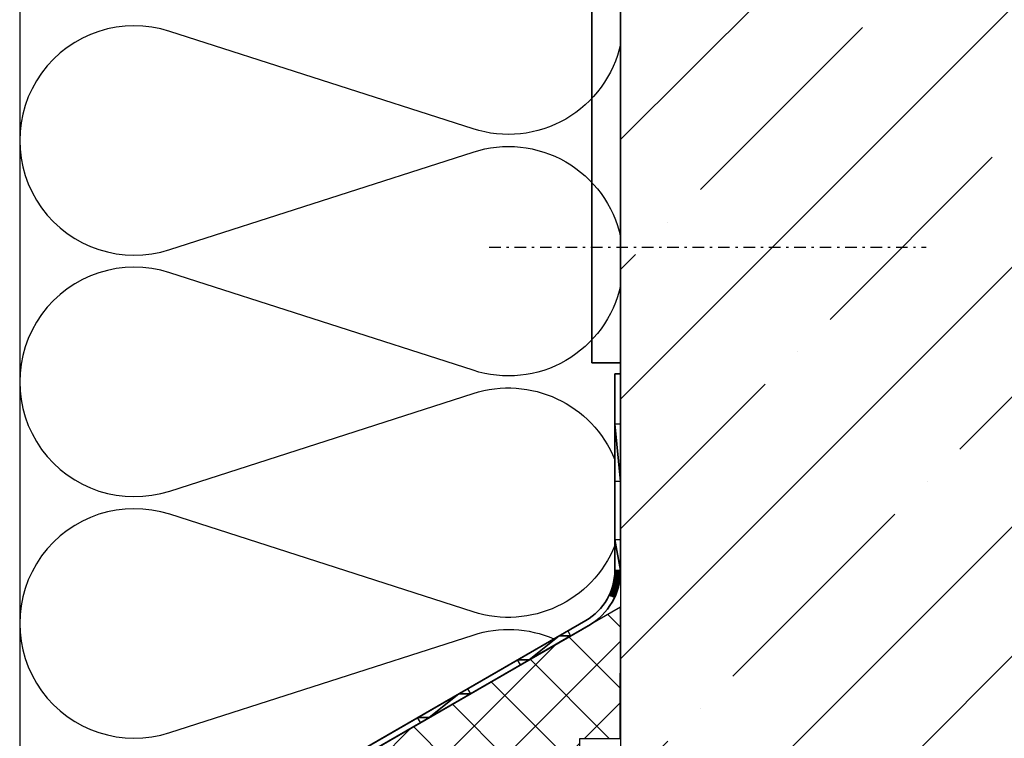
# Model space of a CAD drawing. Units: millimetres. Extents: x 2300 to 23610, y -1361 to 3728.
# Drawn here: x 3986 to 4029, y -801 to -770 of the extents above; entities that cross this region are included whole.
import ezdxf
from ezdxf import colors
from ezdxf.entities.mleader import LeaderData, LeaderLine
from ezdxf.math import Vec2, Vec3

# ---------------------------------------------------------------- set-up
doc = ezdxf.new("R2010")
doc.units = ezdxf.units.MM
doc.linetypes.add('STRICHPUNKT', pattern=[1, 0.5, -0.25, 0, -0.25])
for name, color, linetype in [('1-0', 4, 'Continuous'), ('3-0', 102, 'Continuous'), ('3-2', 102, 'STRICHPUNKT')]:
    doc.layers.add(name, color=color, linetype=linetype)
doc.layers.add('2-0', color=5, linetype='Continuous', lineweight=35)
doc.layers.add('S02_Beschriftung', color=1, linetype='Continuous', lineweight=25)
doc.styles.get("Standard").update_dxf_attribs({"font": 'arial.ttf'})

msp = doc.modelspace()

# ---------------------------------------------------------------- hatches: boundary and pattern name
at = {"layer": '3-0'}
h = msp.add_hatch(dxfattribs=at)
h.set_pattern_fill('ANSI35', color=256, scale=1.25)
h.set_pattern_definition([(45, (3910.11, -1168.6436), (-5.61266, 5.61266), []), (45, (3915.723, -1168.6436), (-5.61266, 5.61266), [9.92188, -1.98438, 0, -1.98438])])
h.paths.add_polyline_path([(4096.902, -680.644), (4011.902, -680.644), (4011.902, -714.394), (4011.902, -754.143), (4011.902, -786.185), (4011.902, -796.903), (4011.902, -830.644), (4071.902, -830.644), (4071.902, -780.644), (4096.902, -780.644)])
h = msp.add_hatch(dxfattribs=at)
h.set_pattern_fill('ANSI37', color=256, scale=0.590551)
h.set_pattern_definition([(45, (3911.435, -897.143), (-1.325825, 1.325825), []), (135, (3911.435, -897.143), (-1.325825, -1.325825), [])])
h.paths.add_polyline_path([(3986.902, -822.144), (3996.888, -822.144), (3996.888, -819.144), (4008.139, -819.144), (4010.139, -817.144), (4010.139, -800.894), (4011.889, -800.894), (4011.902, -795.21), (3986.902, -809.644)])

# ---------------------------------------------------------------- linework, layer by layer
msp.add_lwpolyline([(4096.902, -680.644), (4011.902, -680.644), (4011.902, -830.644), (4071.902, -830.644), (4071.902, -780.644), (4096.902, -780.644)])
at = {"layer": '2-0', "color": 2}
for p, q in [((4010.652, -756.143), (4010.652, -784.643)), ((4011.902, -784.643), (4011.902, -756.143)), ((4010.652, -784.643), (4011.902, -784.643)), ((4011.902, -785.129), (4011.652, -785.129)), ((4011.652, -785.129), (4011.652, -793.623)), ((4011.902, -793.623), (4011.902, -785.129)), ((4010.402, -795.788), (3986.777, -809.427)), ((3986.902, -809.644), (4010.527, -796.004))]:
    msp.add_line(p, q, dxfattribs=at)
at = {"layer": '2-0', "color": 2, "extrusion": (0, 0, -1)}
msp.add_arc((-4009.152, -793.623), 2.5, 180, 240.0001, dxfattribs=at)
at = {"layer": '2-0', "color": 2}
msp.add_arc((4009.152, -793.623), 2.75, 299.9999, 0, dxfattribs=at)
at = {"layer": '3-0', "color": 102}
for p, q in [((3985.903, -754.143), (3985.903, -809.932)), ((4011.902, -785.129), (4011.902, -754.143)), ((4005.518, -774.526), (3992.397, -770.312)), ((3992.397, -779.748), (4005.518, -775.534)), ((4005.518, -784.97), (3992.397, -780.756)), ((4011.652, -793.623), (4011.652, -785.129)), ((4011.652, -785.129), (4011.902, -785.129)), ((3992.397, -790.191), (4005.518, -785.977)), ((4005.518, -795.413), (3992.397, -791.199)), ((3985.903, -809.932), (4010.402, -795.788)), ((3992.397, -800.635), (4005.518, -796.421))]:
    msp.add_line(p, q, dxfattribs=at)
at = {"layer": '3-0'}
msp.add_lwpolyline([(3986.902, -822.144), (3996.888, -822.144), (3996.888, -819.144), (4008.139, -819.144), (4010.139, -817.144), (4010.139, -800.894), (4011.889, -800.894), (4011.902, -795.21), (3986.902, -809.644)], close=True, dxfattribs=at)
at = {"layer": '3-0', "color": 102}
for centre, radius, start, end in [((3990.864, -775.03), 4.961, 72, 288), ((3990.864, -785.473), 4.961, 72, 288), ((3990.864, -795.917), 4.961, 72, 288), ((4009.152, -793.623), 2.5, 299.9999, 0)]:
    msp.add_arc(centre, radius, start, end, dxfattribs=at)
at = {"layer": '3-0', "color": 102, "extrusion": (0, 0, -1)}
for centre, start, end in [((-4007.051, -769.808), 192.0904, 288), ((-4007.051, -780.252), 72, 167.9096), ((-4007.051, -780.252), 192.0904, 288), ((-4007.051, -790.695), 72, 158.0365), ((-4007.051, -790.695), 201.9635, 288), ((-4007.051, -801.139), 72, 113.383)]:
    msp.add_arc(centre, 4.961, start, end, dxfattribs=at)
at = {"layer": '3-2'}
msp.add_line((4006.219, -779.643), (4025.126, -779.643), dxfattribs=at)

# ---------------------------------------------------------------- meshes
at = {"layer": '1-0', "color": 4, "linetype": 'Continuous'}
mesh = msp.add_polyface(dxfattribs=at)
corners = [(4011.652, -787.282), (4011.652, -789.782), (4011.902, -789.782), (4011.652, -787.282), (4011.902, -787.282), (4011.902, -789.782)]
mesh.append_faces([[corners[k] for k in face] for face in [(0, 2, 1)]], dxfattribs={"vtx0": -1, "vtx1": -1, "color": 4})
mesh.append_faces([[corners[k] for k in face] for face in [(3, 4, 5)]], dxfattribs={"vtx0": -1, "vtx2": -1, "color": 4})
mesh = msp.add_polyface(dxfattribs=at)
corners = [(4011.652, -792.282), (4011.652, -793.623), (4011.902, -793.623), (4011.652, -792.282), (4011.902, -792.282), (4011.902, -793.623), (4011.652, -793.623), (4011.65, -793.708), (4011.9, -793.708), (4011.652, -793.623), (4011.902, -793.623), (4011.9, -793.708), (4011.65, -793.708), (4011.65, -793.709), (4011.9, -793.709), (4011.65, -793.708), (4011.9, -793.708), (4011.9, -793.709), (4011.65, -793.709), (4011.646, -793.792), (4011.896, -793.792), (4011.65, -793.709), (4011.9, -793.709), (4011.896, -793.792), (4011.646, -793.792), (4011.646, -793.796), (4011.896, -793.796), (4011.646, -793.792), (4011.896, -793.792), (4011.896, -793.796), (4011.646, -793.796), (4011.639, -793.877), (4011.89, -793.877), (4011.646, -793.796), (4011.896, -793.796), (4011.89, -793.877), (4011.639, -793.877), (4011.638, -793.882), (4011.889, -793.882), (4011.639, -793.877), (4011.89, -793.877), (4011.889, -793.882), (4011.638, -793.882), (4011.629, -793.961), (4011.881, -793.961), (4011.638, -793.882), (4011.889, -793.882), (4011.881, -793.961), (4011.629, -793.961), (4011.627, -793.969), (4011.88, -793.969), (4011.629, -793.961), (4011.881, -793.961), (4011.88, -793.969), (4011.627, -793.969), (4011.616, -794.045), (4011.869, -794.045), (4011.627, -793.969), (4011.88, -793.969), (4011.869, -794.045), (4011.616, -794.045), (4011.614, -794.055), (4011.867, -794.055), (4011.616, -794.045), (4011.869, -794.045), (4011.867, -794.055), (4011.614, -794.055), (4011.6, -794.129), (4011.855, -794.129), (4011.614, -794.055), (4011.867, -794.055), (4011.855, -794.129), (4011.6, -794.129), (4011.597, -794.14), (4011.853, -794.14), (4011.6, -794.129), (4011.855, -794.129), (4011.853, -794.14), (4011.597, -794.14), (4011.581, -794.212), (4011.838, -794.212), (4011.597, -794.14), (4011.853, -794.14), (4011.838, -794.212), (4011.581, -794.212), (4011.578, -794.225), (4011.835, -794.225), (4011.581, -794.212), (4011.838, -794.212), (4011.835, -794.225), (4011.578, -794.225), (4011.56, -794.294), (4011.818, -794.294), (4011.578, -794.225), (4011.835, -794.225), (4011.818, -794.294), (4011.56, -794.294), (4011.555, -794.309), (4011.815, -794.309), (4011.56, -794.294), (4011.818, -794.294), (4011.815, -794.309), (4011.555, -794.309), (4011.536, -794.375), (4011.796, -794.375), (4011.555, -794.309), (4011.815, -794.309), (4011.796, -794.375), (4011.536, -794.375), (4011.53, -794.393), (4011.792, -794.393), (4011.536, -794.375), (4011.796, -794.375), (4011.792, -794.393), (4011.53, -794.393), (4011.509, -794.456), (4011.772, -794.456), (4011.53, -794.393), (4011.792, -794.393), (4011.772, -794.456), (4011.509, -794.456), (4011.501, -794.476), (4011.766, -794.476), (4011.509, -794.456), (4011.772, -794.456), (4011.766, -794.476), (4011.501, -794.476), (4011.479, -794.535), (4011.745, -794.535), (4011.501, -794.476), (4011.766, -794.476), (4011.745, -794.535), (4011.479, -794.535), (4011.47, -794.558), (4011.738, -794.558), (4011.479, -794.535), (4011.745, -794.535), (4011.738, -794.558), (4011.47, -794.558), (4011.447, -794.614), (4011.716, -794.614), (4011.47, -794.558), (4011.738, -794.558), (4011.716, -794.614), (4011.447, -794.614), (4011.435, -794.639), (4011.707, -794.639), (4011.447, -794.614), (4011.716, -794.614), (4011.707, -794.639), (4011.435, -794.639), (4011.412, -794.691), (4011.685, -794.691), (4011.435, -794.639), (4011.707, -794.639), (4011.685, -794.691), (4011.471, -794.719), (4011.674, -794.719), (4011.638, -794.798), (4011.412, -794.691), (4011.471, -794.719), (4011.674, -794.719), (4011.412, -794.691), (4011.685, -794.691), (4011.674, -794.719)]
mesh.append_faces([[corners[k] for k in face] for face in [(156, 157, 158)]], dxfattribs={"vtx0": -1, "color": 4})
mesh.append_faces([[corners[k] for k in face] for face in [(0, 2, 1), (6, 8, 7), (12, 14, 13), (18, 20, 19), (24, 26, 25), (30, 32, 31), (36, 38, 37), (42, 44, 43), (48, 50, 49), (54, 56, 55), (60, 62, 61), (66, 68, 67), (72, 74, 73), (78, 80, 79), (84, 86, 85), (90, 92, 91), (96, 98, 97), (102, 104, 103), (108, 110, 109), (114, 116, 115), (120, 122, 121), (126, 128, 127), (132, 134, 133), (138, 140, 139), (144, 146, 145), (150, 152, 151), (159, 161, 160)]], dxfattribs={"vtx0": -1, "vtx1": -1, "color": 4})
mesh.append_faces([[corners[k] for k in face] for face in [(3, 4, 5), (9, 10, 11), (15, 16, 17), (21, 22, 23), (27, 28, 29), (33, 34, 35), (39, 40, 41), (45, 46, 47), (51, 52, 53), (57, 58, 59), (63, 64, 65), (69, 70, 71), (75, 76, 77), (81, 82, 83), (87, 88, 89), (93, 94, 95), (99, 100, 101), (105, 106, 107), (111, 112, 113), (117, 118, 119), (123, 124, 125), (129, 130, 131), (135, 136, 137), (141, 142, 143), (147, 148, 149), (153, 154, 155), (162, 163, 164)]], dxfattribs={"vtx0": -1, "vtx2": -1, "color": 4})
mesh = msp.add_polyface(dxfattribs=at)
corners = [(4009.613, -796.243), (4009.238, -796.459), (4009.738, -796.459), (4007.448, -797.493), (4007.948, -797.493), (4007.573, -797.709), (4009.238, -796.459), (4007.448, -797.493), (4007.948, -797.493), (4009.238, -796.459), (4009.738, -796.459), (4007.948, -797.493)]
mesh.append_faces([[corners[k] for k in face] for face in [(3, 4, 5)]], dxfattribs={"vtx0": -1, "color": 4})
mesh.append_faces([[corners[k] for k in face] for face in [(6, 8, 7)]], dxfattribs={"vtx0": -1, "vtx1": -1, "color": 4})
mesh.append_faces([[corners[k] for k in face] for face in [(9, 10, 11)]], dxfattribs={"vtx0": -1, "vtx2": -1, "color": 4})
mesh.append_faces([[corners[k] for k in face] for face in [(0, 2, 1)]], dxfattribs={"vtx1": -1, "color": 4})
mesh = msp.add_polyface(dxfattribs=at)
corners = [(4005.283, -798.743), (4004.908, -798.959), (4005.408, -798.959), (4003.118, -799.993), (4003.618, -799.993), (4003.243, -800.209), (4004.908, -798.959), (4003.118, -799.993), (4003.618, -799.993), (4004.908, -798.959), (4005.408, -798.959), (4003.618, -799.993)]
mesh.append_faces([[corners[k] for k in face] for face in [(3, 4, 5)]], dxfattribs={"vtx0": -1, "color": 4})
mesh.append_faces([[corners[k] for k in face] for face in [(6, 8, 7)]], dxfattribs={"vtx0": -1, "vtx1": -1, "color": 4})
mesh.append_faces([[corners[k] for k in face] for face in [(9, 10, 11)]], dxfattribs={"vtx0": -1, "vtx2": -1, "color": 4})
mesh.append_faces([[corners[k] for k in face] for face in [(0, 2, 1)]], dxfattribs={"vtx1": -1, "color": 4})

# ---------------------------------------------------------------- leaders
at = {"layer": 'S02_Beschriftung'}
ml = msp.add_multileader_mtext('Standard', dxfattribs=at)
ml.set_content('', color=256)
ml.set_leader_properties()
ml.build(insert=Vec2(0, 0))
ml.multileader.update_dxf_attribs({"text_right_attachment_type": 6, "dogleg_length": 0.18, "arrow_head_size": 2})
ctx = ml.context
ctx.base_point, ctx.char_height, ctx.arrow_head_size, ctx.landing_gap_size, ctx.plane_origin = Vec3(3905.89, -780.53), 2, 2, 1, Vec3(3882.773, -801.39)
ctx.right_attachment, ctx.text_align_type = 6, 2
notes = []
notes.append((ctx, [(0, (1, 1, 0), (3912.43, -781.93), (-1, 0), 4.54, [(0, [(4001.69, -819.144)], 0, [])])]))
ctx.mtext.insert, ctx.mtext.alignment, ctx.mtext.flow_direction = Vec3(3906.89, -779.53), 3, 5
for ctx, leaders in notes:
    for number, flags, end, landing, length, lines in leaders:
        leader = LeaderData()
        leader.index, (leader.has_last_leader_line, leader.has_dogleg_vector, leader.attachment_direction) = number, flags
        leader.last_leader_point, leader.dogleg_vector, leader.dogleg_length = Vec3(end), Vec3(landing), length
        for number, points, colour, breaks in lines:
            line = LeaderLine()
            line.index, line.vertices, line.color, line.breaks = number, Vec3.list(points), colors.encode_raw_color(colour), breaks
            leader.lines.append(line)
        ctx.leaders.append(leader)

doc.saveas('drawing.dxf')
